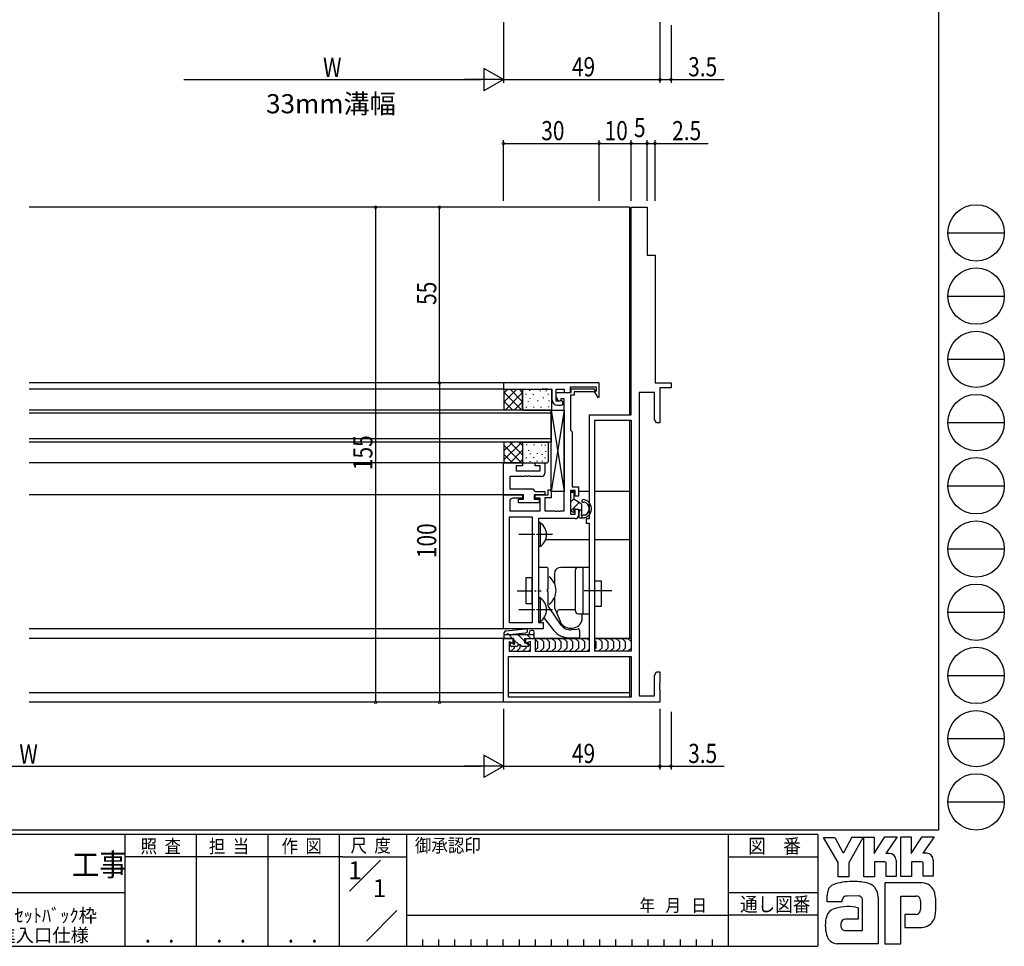
# Model space of a CAD drawing. Extents: x 0 to 793, y 0 to 564.
# Drawn here: x 485 to 793, y 0 to 290 of the extents above; entities that cross this region are included whole.
import ezdxf
from ezdxf.enums import TextEntityAlignment as Align

# ---------------------------------------------------------------- set-up
doc = ezdxf.new("R2010")
doc.units = 0
doc.linetypes.add('YCENTER_1', pattern=[13, 10, -1, 1, -1])
for name, color, linetype in [('USER1', 3, 'CONTINUOUS'), ('YKK_11', 7, 'CONTINUOUS'), ('YKK_12', 2, 'CONTINUOUS'), ('YKK_13', 4, 'CONTINUOUS'), ('YKK_D', 6, 'CONTINUOUS'), ('YKK_ZWAK', 7, 'CONTINUOUS')]:
    doc.layers.add(name, color=color, linetype=linetype)
doc.styles.get("Standard").update_dxf_attribs({"font": 'ROMANS.SHX', "bigfont": 'EXTFONT.SHX'})
doc.styles.add('YKK_OSSTYLE1', font='romans.shx', dxfattribs={"width": 0.9, "bigfont": 'EXTFONT.SHX'})

# ---------------------------------------------------------------- blocks, each defined once
blk = doc.blocks.new('A201')
at = {"layer": 'YKK_ZWAK', "color": 254, "linetype": 'Continuous'}
for p, q in [((571, 410), (571, 35)), ((571, 35), (21, 35)), ((544, 34), (21, 34)), ((389, 34), (389, 9)), ((437, 34), (437, 9)), ((452, 34), (452, 9)), ((524, 34), (524, 9)), ((544, 34), (544, 9)), ((548.59, 27.71), (545.31, 33.35)), ((545.31, 33.35), (547.82, 33.35)), ((547.82, 33.35), (549.62, 29.99)), ((551.6, 33.43), (549.77, 29.88)), ((554.19, 33.43), (550.95, 27.7)), ((551.6, 33.43), (554.19, 33.43)), ((554.33, 24.55), (554.33, 33.41)), ((554.33, 33.41), (556.63, 33.41)), ((556.63, 29.77), (559.04, 33.45)), ((556.63, 33.41), (556.63, 29.77)), ((559.04, 33.45), (561.77, 33.45)), ((561.77, 33.45), (559.24, 29.78)), ((562.55, 24.63), (562.55, 33.49)), ((562.55, 33.49), (564.89, 33.49)), ((564.89, 29.78), (567.34, 33.49)), ((564.89, 33.49), (564.89, 29.78)), ((567.34, 33.49), (570.04, 33.49)), ((570.04, 33.49), (569.77, 33.02)), ((569.77, 33.02), (567.54, 29.84)), ((549.62, 29.99), (549.77, 29.88)), ((559.99, 29.78), (559.24, 29.78)), ((568.29, 29.84), (567.54, 29.84)), ((548.59, 24.53), (548.59, 27.71)), ((550.95, 27.7), (550.95, 24.53)), ((558.98, 27.87), (556.7, 27.87)), ((556.7, 27.87), (556.7, 24.55)), ((559.29, 27.75), (558.98, 27.87)), ((559.29, 24.61), (559.29, 27.75)), ((561.53, 28.24), (561.53, 24.61)), ((567.26, 27.89), (564.99, 27.89)), ((564.99, 27.89), (564.99, 24.63)), ((567.57, 27.77), (567.26, 27.89)), ((567.57, 24.65), (567.57, 27.77)), ((569.83, 28.24), (569.83, 24.65)), ((550.95, 24.53), (548.59, 24.53)), ((556.7, 24.55), (554.33, 24.55)), ((561.53, 24.61), (559.29, 24.61)), ((564.99, 24.63), (562.55, 24.63)), ((567.57, 24.68), (567.61, 24.65)), ((569.83, 24.65), (567.57, 24.65)), ((559.02, 23.22), (559.02, 9.57)), ((567.3, 23.22), (559.02, 23.22)), ((524, 21), (544, 21)), ((546.08, 18.95), (546.08, 20.33)), ((553.25, 20.28), (550.61, 20.23)), ((557.51, 20.01), (557.51, 9.59)), ((562.61, 9.57), (562.61, 20.24)), ((562.61, 20.24), (565.93, 20.24)), ((549.41, 18.95), (546.08, 18.95)), ((552.55, 17.73), (553.05, 17.62)), ((553.05, 17.62), (553.05, 15.05)), ((554.02, 12.52), (554.02, 19.47)), ((566.98, 19.17), (566.99, 17.29)), ((452, 16), (524, 16)), ((566.01, 16.15), (563.48, 16.15)), ((563.48, 16.15), (563.48, 13.2)), ((553.05, 15.05), (550.2, 15.05)), ((567.28, 13.2), (568.06, 13.37)), ((550, 12.52), (554.02, 12.52)), ((553.71, 12.52), (553.96, 12.52)), ((554.02, 12.52), (554.02, 12.52)), ((563.48, 13.2), (567.28, 13.2)), ((21, 9), (544, 9)), ((549.41, 9.53), (548.34, 9.53)), ((557.28, 9.55), (549.41, 9.53)), ((557.51, 9.59), (557.28, 9.55)), ((559.02, 9.57), (562.05, 9.57)), ((562.05, 9.57), (562.61, 9.57))]:
    blk.add_line(p, q, dxfattribs=at)
at = {"layer": 'YKK_ZWAK', "color": 8, "linetype": 'Continuous'}
for p, q in [((573.13, 168.56), (585.73, 168.56)), ((573.13, 154.42), (585.73, 154.42)), ((573.13, 140.28), (585.73, 140.28)), ((573.13, 126.14), (585.73, 126.14)), ((573.13, 112), (585.73, 112)), ((573.13, 97.86), (585.73, 97.86)), ((573.13, 83.72), (585.73, 83.72)), ((573.13, 69.58), (585.73, 69.58)), ((573.13, 55.44), (585.73, 55.44)), ((573.13, 41.3), (585.73, 41.3))]:
    blk.add_line(p, q, dxfattribs=at)
at = {"layer": 'YKK_ZWAK', "color": 131, "linetype": 'Continuous'}
for p, q in [((405, 34), (405, 9)), ((421, 34), (421, 9)), ((437.7, 29), (389, 29)), ((437.7, 29), (452, 29)), ((524, 29), (544, 29)), ((439.26, 21.33), (446.19, 28.25)), ((297, 21), (389, 21)), ((443.05, 10.18), (449.85, 16.98)), ((544, 16), (524, 16)), ((455.6, 10.5), (455.6, 9)), ((459.2, 10.5), (459.2, 9)), ((462.8, 10.5), (462.8, 9)), ((466.4, 10.5), (466.4, 9)), ((470, 10.5), (470, 9)), ((473.6, 10.5), (473.6, 9)), ((477.2, 10.5), (477.2, 9)), ((480.8, 10.5), (480.8, 9)), ((484.4, 10.5), (484.4, 9)), ((488, 10.5), (488, 9)), ((491.6, 10.5), (491.6, 9)), ((495.2, 10.5), (495.2, 9)), ((498.8, 10.5), (498.8, 9)), ((502.4, 10.5), (502.4, 9)), ((506, 10.5), (506, 9)), ((509.6, 10.5), (509.6, 9)), ((513.2, 10.5), (513.2, 9)), ((516.8, 10.5), (516.8, 9)), ((520.4, 10.5), (520.4, 9))]:
    blk.add_line(p, q, dxfattribs=at)
at = {"layer": 'YKK_ZWAK', "color": 8, "linetype": 'Continuous'}
for centre in [(579.43, 168.56), (579.43, 154.42), (579.43, 140.28), (579.43, 126.14), (579.43, 112), (579.43, 97.86), (579.43, 83.72), (579.43, 69.58), (579.43, 55.44), (579.43, 41.3)]:
    blk.add_circle(centre, 6.3, dxfattribs=at)
at = {"layer": 'YKK_ZWAK', "color": 254, "linetype": 'Continuous'}
for centre, radius, start, end in [((559.99, 28.24), 1.54, 0.0017, 89.996), ((568.29, 28.29), 1.54, 0.0017, 89.996), ((548, 21.1), 1.75, 109.0213, 161.5126), ((551.66, 10.86), 12.63, 89.8916, 109.3085), ((552.03, 8.67), 14.82, 78.7801, 91.4694), ((554.38, 20.07), 3.18, 40.6642, 80.3169), ((554.22, 20.08), 3.29, 358.7806, 38.7656), ((567.19, 20.11), 3.1, 14.4457, 87.0875), ((549.69, 20.31), 3.6, 158.4108, 179.7178), ((550.91, 18.99), 1.51, 138.4638, 181.7136), ((550.51, 19.02), 1.21, 85.5055, 126.7804), ((552.9, 19.18), 1.16, 14.7552, 72.4499), ((566.05, 19.37), 0.878, 16.4312, 96.9166), ((555.55, 18.15), 14.9, 350.9903, 10.6762), ((550.8, 8.39), 9.51, 79.381, 112.0583), ((564.38, 18.85), 2.62, 4.9342, 17.0355), ((548.59, 14.77), 2.79, 121.8271, 169.0847), ((566.01, 17.08), 0.933, 269.9547, 342.9014), ((564.36, 17.54), 2.64, 343.6902, 354.7536), ((567.24, 16.32), 3.07, 285.4429, 349.9045), ((553.61, 13.72), 7.92, 168.7637, 199.8008), ((550.84, 13.77), 1.69, 171.082, 216.7192), ((550.21, 14.01), 1.03, 90.3395, 178.0364), ((550.18, 13.6), 1.09, 230.9728, 260.7549), ((548.6, 12.25), 2.73, 207.3144, 263.5946)]:
    blk.add_arc(centre, radius, start, end, dxfattribs=at)
at = {"layer": 'YKK_ZWAK', "color": 131, "linetype": 'Continuous', "style": 'YKK_OSSTYLE1', "width": 0.9}
for s, height, p in [('照  査', 3, (392.56, 29.87)), ('担  当', 3, (407.82, 29.87)), ('作  図', 3, (424.09, 29.88)), ('尺  度', 3, (439.51, 30.04)), ('御承認印', 3, (453.91, 30.05)), ('図\u3000番', 3.2, (528.43, 29.81)), ('年   月   日', 2.828, (504.13, 16.74)), ('通し図番', 3.2, (526.63, 16.8)), (' ． ．', 3.5, (392.18, 9.75)), (' ． ．', 3.5, (408.18, 9.75)), (' ． ．', 3.5, (424.18, 9.75))]:
    blk.add_text(s, height=height, dxfattribs=at).set_placement(p)
at = {"layer": 'YKK_ZWAK', "color": 254, "linetype": 'Continuous', "style": 'YKK_OSSTYLE1', "width": 0.9}
blk.add_text('工事', height=5, dxfattribs=at).set_placement((377.17, 24.75))

msp = doc.modelspace()

# ---------------------------------------------------------------- linework, layer by layer
at = {"layer": 'YKK_11', "color": 0, "linetype": 'ByBlock', "ltscale": 0.5}
for p, q in [((676.56, 166.4), (676.56, 231.4)), ((676.56, 231.4), (681.56, 231.4)), ((681.56, 231.4), (681.56, 216.4)), ((681.56, 216.4), (684.06, 216.4)), ((684.06, 216.4), (684.06, 176.4)), ((666.56, 176.4), (636.56, 176.4)), ((636.56, 176.4), (636.56, 174.4)), ((666.56, 171.97), (666.56, 176.4)), ((684.06, 176.4), (689.06, 176.4)), ((689.06, 176.4), (689.06, 174.9)), ((636.56, 174.4), (648.6, 174.4)), ((648.6, 174.4), (648.79, 174.52)), ((648.79, 174.52), (649.34, 174.52)), ((649.34, 174.52), (649.52, 174.4)), ((649.52, 174.4), (649.6, 174.4)), ((649.6, 174.4), (649.79, 174.52)), ((649.79, 174.52), (650.34, 174.52)), ((650.34, 174.52), (650.52, 174.4)), ((650.52, 174.4), (651.76, 174.4)), ((651.76, 174.4), (651.76, 171.2)), ((653.06, 170.7), (653.06, 174.4)), ((653.06, 174.4), (655.56, 174.4)), ((653.06, 173.4), (657.76, 173.4)), ((653.06, 172.2), (653.06, 173.4)), ((655.56, 174.4), (655.56, 173.4)), ((655.56, 173.4), (657.56, 173.4)), ((657.56, 175.2), (665.66, 175.2)), ((657.56, 173.4), (657.56, 175.2)), ((657.76, 174.6), (664.9, 174.6)), ((657.76, 173.4), (657.76, 174.6)), ((665.09, 173.6), (658.76, 173.6)), ((658.76, 173.6), (658.76, 172.6)), ((664.9, 174.6), (665.28, 173.94)), ((665.28, 173.94), (665.09, 173.6)), ((665.66, 173.82), (665.15, 173.52)), ((665.15, 173.52), (666.12, 171.85)), ((665.66, 175.2), (665.66, 173.82)), ((679.06, 173.4), (679.06, 78.4)), ((683.93, 173.4), (679.06, 173.4)), ((683.93, 164.99), (683.93, 173.4)), ((685.56, 174.9), (685.56, 163.9)), ((689.06, 174.9), (685.56, 174.9)), ((653.8, 170.62), (653.06, 172.2)), ((654.23, 170.7), (653.06, 170.7)), ((654.56, 170.9), (653.8, 170.62)), ((654.36, 170.73), (654.23, 170.7)), ((655.56, 171.4), (654.56, 171.4)), ((654.56, 171.4), (654.56, 170.9)), ((655.56, 136.4), (655.56, 171.4)), ((657.56, 172.6), (657.56, 161.6)), ((658.76, 172.6), (657.56, 172.6)), ((666.12, 171.85), (666.56, 171.97)), ((653.56, 169.4), (654.66, 169.4)), ((663.56, 133.9), (663.56, 166.4)), ((663.56, 166.4), (676.56, 166.4)), ((665.19, 92.4), (665.19, 164.77)), ((665.19, 92.4), (665.19, 164.77)), ((665.19, 164.77), (676.56, 164.77)), ((676.56, 164.77), (676.56, 92.4)), ((684.56, 163.9), (683.93, 164.99)), ((685.56, 163.9), (684.56, 163.9)), ((657.56, 161.6), (657.76, 161.4)), ((657.76, 161.4), (658.06, 161.1)), ((658.06, 161.1), (658.06, 143.9)), ((636.56, 141.4), (636.56, 151.4)), ((636.56, 151.4), (642.56, 151.4)), ((642.56, 151.4), (642.56, 150.4)), ((646.56, 150.4), (646.56, 151.4)), ((646.56, 151.4), (649.56, 151.4)), ((649.56, 151.4), (649.56, 148.1)), ((640.56, 150.4), (640.56, 148.9)), ((642.56, 150.4), (640.56, 150.4)), ((640.56, 148.9), (648.06, 148.9)), ((648.06, 150.4), (646.56, 150.4)), ((648.06, 148.9), (648.06, 150.4)), ((643.1, 147.1), (638.56, 147.1)), ((638.56, 147.1), (638.56, 143.2)), ((643.29, 147.22), (643.1, 147.1)), ((643.84, 147.22), (643.29, 147.22)), ((644.02, 147.1), (643.84, 147.22)), ((644.1, 147.1), (644.02, 147.1)), ((644.29, 147.22), (644.1, 147.1)), ((644.84, 147.22), (644.29, 147.22)), ((645.02, 147.1), (644.84, 147.22)), ((648.56, 147.1), (645.02, 147.1)), ((638.56, 143.2), (645.76, 143.2)), ((645.76, 143.2), (646.26, 142.7)), ((646.26, 142.7), (646.56, 142.4)), ((646.56, 142.4), (649.56, 142.4)), ((649.56, 142.4), (649.56, 141.4)), ((650.56, 141.4), (650.56, 142.9)), ((650.56, 142.9), (651.56, 142.9)), ((651.56, 142.9), (651.56, 140.4)), ((659.06, 142.7), (657.56, 142.7)), ((657.56, 142.7), (657.56, 135.3)), ((658.06, 143.9), (660.06, 143.9)), ((659.06, 140.9), (659.06, 142.7)), ((660.06, 143.9), (660.06, 140.9)), ((636.56, 99.4), (636.56, 141.4)), ((636.56, 141.4), (642.56, 141.4)), ((642.86, 141.4), (636.56, 141.4)), ((638.56, 139.3), (638.56, 136.4)), ((642.56, 140.3), (639.56, 140.3)), ((641.36, 138.9), (641.36, 140)), ((641.36, 140), (642.86, 140)), ((647.76, 138.9), (641.36, 138.9)), ((642.56, 141.4), (642.56, 140.3)), ((642.86, 140), (642.86, 141.4)), ((649.56, 141.4), (646.26, 141.4)), ((646.26, 141.4), (646.26, 140)), ((646.26, 140), (647.76, 140)), ((646.56, 140.3), (646.56, 141.4)), ((646.56, 141.4), (650.56, 141.4)), ((648.06, 140.3), (646.56, 140.3)), ((647.76, 140), (647.76, 138.9)), ((648.06, 136.4), (648.06, 140.3)), ((651.56, 140.4), (649.56, 140.4)), ((649.56, 140.4), (649.56, 136.4)), ((660.06, 140.9), (659.06, 140.9)), ((638.56, 136.4), (648.06, 136.4)), ((649.56, 136.4), (652.6, 136.4)), ((652.6, 136.4), (652.79, 136.28)), ((652.79, 136.28), (653.34, 136.28)), ((653.34, 136.28), (653.52, 136.4)), ((653.52, 136.4), (653.6, 136.4)), ((653.6, 136.4), (653.79, 136.28)), ((653.79, 136.28), (654.34, 136.28)), ((654.34, 136.28), (654.52, 136.4)), ((654.52, 136.4), (655.56, 136.4)), ((659.06, 136.9), (660.06, 136.9)), ((659.06, 135.3), (659.06, 136.9)), ((660.06, 136.9), (660.06, 134.9)), ((638.49, 101.33), (638.49, 134.47)), ((638.49, 101.33), (638.49, 134.47)), ((638.49, 134.47), (645.63, 134.47)), ((645.63, 134.47), (645.63, 101.33)), ((659.06, 133.9), (647.56, 133.9)), ((647.56, 133.9), (647.56, 101.4)), ((657.56, 135.3), (659.06, 135.3)), ((662.56, 132.4), (662.56, 133.9)), ((662.56, 133.9), (663.56, 133.9)), ((663.56, 132.4), (662.56, 132.4)), ((663.56, 92.4), (663.56, 132.4)), ((649.06, 99.4), (636.56, 99.4)), ((645.63, 101.33), (638.49, 101.33)), ((647.56, 101.4), (649.06, 101.4)), ((649.06, 101.4), (649.06, 99.4)), ((636.56, 76.4), (636.56, 96.4)), ((636.56, 96.4), (639.56, 96.4)), ((639.56, 96.4), (639.56, 94.9)), ((643.56, 96.4), (646.56, 96.4)), ((643.56, 94.9), (643.56, 96.4)), ((646.56, 96.4), (646.56, 92.4)), ((639.56, 94.9), (638.36, 95.29)), ((638.36, 95.29), (638.36, 92.4)), ((645.06, 95.39), (643.56, 94.9)), ((645.06, 92.4), (645.06, 95.39)), ((638.19, 78.03), (638.19, 90.77)), ((638.19, 90.77), (676.56, 90.77)), ((638.19, 90.77), (676.56, 90.77)), ((638.36, 92.4), (645.06, 92.4)), ((646.56, 92.4), (663.56, 92.4)), ((676.56, 92.4), (665.19, 92.4)), ((676.56, 90.77), (676.56, 78.03)), ((683.93, 84.81), (684.56, 85.9)), ((683.93, 78.4), (683.93, 84.81)), ((684.56, 85.9), (685.56, 85.9)), ((685.56, 85.9), (685.56, 82.36)), ((685.56, 82.36), (685.44, 82.17)), ((685.44, 82.17), (685.44, 81.63)), ((685.44, 81.63), (685.56, 81.44)), ((685.56, 81.36), (685.44, 81.17)), ((685.44, 81.17), (685.44, 80.63)), ((685.44, 80.63), (685.56, 80.44)), ((685.56, 81.44), (685.56, 81.36)), ((685.56, 80.44), (685.56, 76.4)), ((676.56, 78.03), (638.19, 78.03)), ((679.06, 78.4), (683.93, 78.4)), ((685.56, 76.4), (636.56, 76.4))]:
    msp.add_line(p, q, dxfattribs=at)
for centre, radius, start, end in [((653.56, 171.2), 1.8, 180, 270), ((654.66, 170.1), 0.7, 270, 115.8419), ((648.56, 148.1), 1, 270.0001, 360), ((639.56, 139.3), 1, 90, 180), ((659.06, 134.9), 1, 270, 360)]:
    msp.add_arc(centre, radius, start, end, dxfattribs=at)
at = {"layer": 'YKK_12'}
for p, q in [((676.06, 231.4), (488.06, 231.4)), ((676.06, 231.4), (676.06, 166.4)), ((636.86, 176.4), (488.06, 176.4)), ((636.85, 174.4), (488.06, 174.4)), ((651.56, 167.9), (488.06, 167.9)), ((651.56, 166.9), (488.06, 166.9)), ((651.56, 167.9), (651.56, 157.9)), ((676.06, 164.77), (676.06, 96.4)), ((651.56, 158.9), (488.06, 158.9)), ((651.56, 157.9), (488.06, 157.9)), ((636.86, 151.4), (488.06, 151.4)), ((657.57, 142.47), (659.06, 142.47)), ((660.06, 142.47), (663.56, 142.47)), ((665.19, 142.47), (676.06, 142.47)), ((636.86, 141.4), (488.06, 141.4)), ((649.81, 127.4), (663.56, 127.4)), ((665.19, 127.4), (676.06, 127.4)), ((636.86, 99.4), (488.06, 99.4)), ((636.86, 96.4), (488.06, 96.4)), ((646.26, 96.4), (663.56, 96.4)), ((665.19, 96.4), (676.06, 96.4)), ((676.06, 90.77), (676.06, 78.03)), ((636.56, 79.4), (488.06, 79.4)), ((676.06, 79.4), (638.19, 79.4)), ((676.06, 76.4), (488.06, 76.4))]:
    msp.add_line(p, q, dxfattribs=at)
at = {"layer": 'YKK_13'}
for p, q in [((636.56, 174.4), (642.56, 174.4)), ((636.56, 174.4), (636.76, 174.2)), ((640.78, 174.4), (636.76, 170.39)), ((637.95, 174.4), (636.76, 173.21)), ((636.76, 174.2), (636.76, 168.1)), ((642.33, 167.9), (636.76, 173.47)), ((642.56, 173.36), (637.1, 167.9)), ((642.56, 170.5), (638.66, 174.4)), ((642.56, 173.33), (641.49, 174.4)), ((642.56, 174.4), (642.56, 167.9)), ((642.56, 168.2), (642.56, 174.1)), ((642.86, 174.4), (651.46, 174.4)), ((643.7, 172.74), (643.7, 172.94)), ((644.9, 173.89), (644.9, 174.09)), ((645.99, 172.69), (645.99, 172.89)), ((648.22, 173.79), (648.22, 173.99)), ((649.92, 173.84), (649.92, 174.04)), ((650.74, 172.8), (650.74, 173)), ((651.76, 168.2), (651.76, 174.1)), ((639.51, 167.9), (636.76, 170.64)), ((642.56, 170.53), (639.93, 167.9)), ((644.45, 170.43), (644.45, 170.63)), ((645, 171.48), (645, 171.68)), ((647.35, 170.7), (647.35, 170.9)), ((649.13, 171.68), (649.13, 171.88)), ((650.94, 170.74), (650.94, 170.94)), ((636.56, 167.9), (636.76, 168.1)), ((642.56, 167.9), (636.56, 167.9)), ((642.86, 167.9), (651.46, 167.9)), ((643.8, 168.73), (643.8, 168.93)), ((646.08, 168.68), (646.08, 168.88)), ((648.39, 168.75), (648.39, 168.95)), ((650.84, 168.79), (650.84, 168.99)), ((651.56, 142.4), (651.56, 167.9)), ((655.56, 167.9), (651.56, 142.4)), ((651.56, 167.9), (655.56, 142.4)), ((651.56, 167.9), (655.56, 167.9)), ((655.56, 167.9), (655.56, 142.4)), ((642.86, 157.9), (636.56, 157.9)), ((636.56, 157.9), (636.76, 157.7)), ((642.33, 157.9), (636.76, 152.33)), ((639.51, 157.9), (636.76, 155.16)), ((636.76, 157.7), (636.76, 151.6)), ((642.56, 153.93), (638.59, 157.9)), ((642.56, 156.76), (641.42, 157.9)), ((642.56, 157.6), (642.56, 151.7)), ((642.86, 157.9), (650.26, 157.9)), ((650.56, 157.6), (650.56, 151.7)), ((642.26, 151.4), (636.76, 156.9)), ((642.56, 155.3), (638.66, 151.4)), ((643.8, 157.07), (643.8, 156.87)), ((644.45, 155.37), (644.45, 155.17)), ((645, 154.32), (645, 154.12)), ((646.08, 157.12), (646.08, 156.92)), ((647.19, 154.36), (647.19, 154.16)), ((648.51, 157.05), (648.51, 156.85)), ((649.64, 157.01), (649.64, 156.81)), ((649.74, 155.06), (649.74, 154.86)), ((636.56, 151.4), (636.76, 151.6)), ((642.86, 151.4), (636.56, 151.4)), ((639.43, 151.4), (636.76, 154.07)), ((637.1, 151.4), (636.76, 151.74)), ((642.56, 152.47), (641.49, 151.4)), ((642.86, 151.4), (650.26, 151.4)), ((643.7, 153.06), (643.7, 152.86)), ((644.9, 151.91), (644.9, 151.71)), ((645.99, 153.11), (645.99, 152.91)), ((647.02, 152.01), (647.02, 151.81)), ((648.65, 154.12), (648.65, 153.92)), ((648.72, 151.96), (648.72, 151.76)), ((649.54, 153), (649.54, 152.8)), ((655.56, 142.4), (651.56, 142.4)), ((657.58, 141.89), (657.77, 142.09)), ((658.46, 142.1), (657.86, 142.1)), ((657.56, 141.8), (657.56, 136.8)), ((657.56, 139.05), (658.76, 140.25)), ((657.79, 136.45), (660.33, 138.99)), ((658.76, 139.9), (658.76, 141.8)), ((660.66, 138.8), (658.76, 139.9)), ((657.65, 136.59), (658.25, 135.99)), ((658.76, 136.2), (658.76, 136.6)), ((659.06, 136.9), (660.16, 136.9)), ((660.16, 135.99), (661.16, 136.99)), ((660.16, 136.9), (660.16, 134.5)), ((661.16, 135.46), (661.16, 137.94)), ((647.56, 132.65), (647.56, 125.15)), ((648.07, 132.65), (647.56, 132.65)), ((648.07, 132.65), (648.07, 125.15)), ((660.46, 134.2), (661.9, 134.2)), ((661.16, 134.75), (661.16, 134.2)), ((662.04, 135), (661.62, 135)), ((648.07, 125.15), (647.56, 125.15)), ((647.56, 118.3), (647.56, 104.4)), ((650.26, 118.6), (647.86, 118.6)), ((650.56, 111.86), (650.56, 118.3)), ((661.56, 118.65), (654.56, 118.65)), ((659.06, 117.65), (659.06, 105.15)), ((661.56, 104.15), (661.56, 118.65)), ((663.56, 118.65), (661.56, 118.65)), ((663.56, 104.15), (663.56, 118.65)), ((645.63, 115.35), (643.63, 115.35)), ((643.63, 115.35), (643.63, 107.35)), ((645.63, 107.35), (645.63, 115.35)), ((652.56, 116.65), (652.56, 113.65)), ((647.56, 109.15), (647.56, 101.65)), ((648.07, 109.15), (647.56, 109.15)), ((648.07, 109.15), (648.07, 101.65)), ((650.56, 106.65), (650.56, 110.94)), ((652.56, 109.15), (652.56, 106.02)), ((643.63, 107.35), (645.63, 107.35)), ((654.69, 100.59), (650.65, 106.36)), ((652.56, 106.02), (654.33, 101.76)), ((659.06, 105.4), (654.32, 105.4)), ((649.29, 102.87), (652.3, 98.95)), ((660.06, 104.15), (661.56, 104.15)), ((661.26, 102.71), (661.26, 104.15)), ((661.56, 104.15), (663.56, 104.15)), ((637.31, 98.74), (643.47, 99.39)), ((645.76, 98.9), (645.26, 98.9)), ((648.07, 101.65), (647.56, 101.65)), ((659.12, 99.21), (657.83, 99.11)), ((658.17, 99.65), (658.78, 99.76)), ((660.54, 98.65), (660.34, 99.2)), ((636.86, 96.7), (636.86, 98.24)), ((636.86, 97.6), (646.26, 97.6)), ((639.86, 96.4), (637.16, 96.4)), ((639.47, 96.4), (638.27, 97.6)), ((638.47, 97.65), (643.6, 98.19)), ((639.56, 95.77), (639.86, 95.47)), ((639.86, 95.42), (639.86, 96.4)), ((641.39, 94.48), (639.86, 96)), ((643.26, 95.43), (641.09, 97.6)), ((643.26, 96.4), (645.96, 96.4)), ((643.26, 94.9), (643.26, 96.4)), ((643.26, 95.73), (643.56, 95.43)), ((645.12, 96.4), (643.92, 97.6)), ((644.76, 97.6), (644.76, 98.4)), ((646.26, 96.7), (646.26, 98.4)), ((663.56, 96.4), (646.26, 96.4)), ((646.56, 96.1), (647.26, 95.4)), ((648.1, 96.4), (649.1, 95.4)), ((649.93, 96.4), (650.93, 95.4)), ((651.76, 96.4), (652.76, 95.4)), ((653.6, 96.4), (654.6, 95.4)), ((655.43, 96.4), (656.43, 95.4)), ((657.06, 96.6), (660.06, 96.6)), ((657.26, 96.4), (658.26, 95.4)), ((659.1, 96.4), (660.1, 95.4)), ((660.56, 97.1), (660.56, 98.55)), ((660.93, 96.4), (661.93, 95.4)), ((662.76, 96.4), (663.56, 95.6)), ((676.56, 96.4), (665.19, 96.4)), ((665.19, 95.77), (665.56, 95.4)), ((666.4, 96.4), (667.4, 95.4)), ((668.23, 96.4), (669.23, 95.4)), ((670.06, 96.4), (671.06, 95.4)), ((671.9, 96.4), (672.9, 95.4)), ((673.73, 96.4), (674.73, 95.4)), ((675.56, 96.4), (676.56, 95.4)), ((639.05, 93.99), (638.65, 94.39)), ((639.34, 94.9), (638.86, 94.9)), ((639.93, 93.4), (638.93, 92.4)), ((640.71, 93.9), (639.26, 93.9)), ((639.93, 95.23), (639.93, 94.52)), ((639.93, 93.9), (639.93, 93.4)), ((641.76, 93.4), (640.76, 92.4)), ((641.76, 94.47), (641.76, 93.4)), ((644.26, 93.9), (642.41, 93.9)), ((643.6, 93.4), (642.6, 92.4)), ((644.26, 94.9), (643.26, 94.9)), ((643.6, 95.18), (643.6, 94.9)), ((643.6, 93.9), (643.6, 93.4)), ((644.56, 94.14), (643.79, 94.9)), ((645.06, 93.03), (644.43, 92.4)), ((644.56, 94.6), (644.56, 94.2)), ((647.26, 93.4), (646.56, 92.7)), ((647.26, 95.4), (647.26, 93.4)), ((649.1, 93.4), (648.1, 92.4)), ((649.1, 95.4), (649.1, 93.4)), ((650.93, 93.4), (649.93, 92.4)), ((650.93, 95.4), (650.93, 93.4)), ((652.76, 93.4), (651.76, 92.4)), ((652.76, 95.4), (652.76, 93.4)), ((654.6, 93.4), (653.6, 92.4)), ((654.6, 95.4), (654.6, 93.4)), ((656.43, 93.4), (655.43, 92.4)), ((656.43, 95.4), (656.43, 93.4)), ((658.26, 93.4), (657.26, 92.4)), ((658.26, 95.4), (658.26, 93.4)), ((660.1, 93.4), (659.1, 92.4)), ((660.1, 95.4), (660.1, 93.4)), ((661.93, 93.4), (660.93, 92.4)), ((661.93, 95.4), (661.93, 93.4)), ((663.56, 93.2), (662.76, 92.4)), ((665.56, 93.4), (665.19, 93.03)), ((665.56, 95.4), (665.56, 93.4)), ((667.4, 93.4), (666.4, 92.4)), ((667.4, 95.4), (667.4, 93.4)), ((669.23, 93.4), (668.23, 92.4)), ((669.23, 95.4), (669.23, 93.4)), ((671.06, 93.4), (670.06, 92.4)), ((671.06, 95.4), (671.06, 93.4)), ((672.9, 93.4), (671.9, 92.4)), ((672.9, 95.4), (672.9, 93.4)), ((674.73, 93.4), (673.73, 92.4)), ((674.73, 95.4), (674.73, 93.4)), ((676.56, 93.4), (675.56, 92.4)), ((676.56, 95.4), (676.56, 93.4))]:
    msp.add_line(p, q, dxfattribs=at)
at = {"layer": 'YKK_13', "linetype": 'YCENTER_1', "ltscale": 0.5}
for p, q in [((651.92, 128.9), (641.37, 128.9)), ((640.84, 111.35), (648.43, 111.35)), ((651.92, 105.4), (641.37, 105.4))]:
    msp.add_line(p, q, dxfattribs=at)
at = {"layer": 'YKK_13', "linetype": 'YCENTER_1'}
for p, q in [((665.19, 114.4), (667.19, 114.4)), ((665.19, 106.4), (665.19, 114.4)), ((667.19, 114.4), (667.19, 106.4)), ((661.9, 111.4), (670.49, 111.4)), ((667.19, 106.4), (665.19, 106.4))]:
    msp.add_line(p, q, dxfattribs=at)
at = {"layer": 'YKK_13'}
for centre, radius, start, end in [((642.86, 174.1), 0.3, 90, 180), ((651.46, 174.1), 0.3, 360, 90), ((642.86, 168.2), 0.3, 180, 270), ((651.46, 168.2), 0.3, 270, 360), ((642.86, 157.6), 0.3, 90, 180), ((650.26, 157.6), 0.3, 0, 90), ((642.86, 151.7), 0.3, 180, 270), ((650.26, 151.7), 0.3, 270, 0), ((657.86, 141.8), 0.3, 90, 180), ((658.46, 141.8), 0.3, 0, 90), ((660.16, 137.94), 1, 0, 60), ((661.53, 139.45), 0.45, 83.8175, 300.2958), ((661.26, 137.01), 2.9, 285.3622, 83.8175), ((661.9, 138.8), 0.3, 70.2448, 120.2958), ((661.26, 137.01), 2.2, 297.0343, 70.2448), ((657.86, 136.8), 0.3, 180, 225), ((658.46, 136.2), 0.3, 225, 0), ((658.76, 136.9), 0.3, 360, 270), ((645.53, 128.9), 4.53, 304.0667, 55.9333), ((660.46, 134.5), 0.3, 180, 270), ((661.16, 135), 0.25, 123.0557, 326.9443), ((660.86, 135.46), 0.3, 303.0557, 0), ((661.62, 134.7), 0.3, 90, 146.9443), ((661.9, 134.7), 0.5, 270, 285.3622), ((662.04, 135.5), 0.5, 270, 297.0343), ((647.86, 118.3), 0.3, 90, 180), ((650.26, 118.3), 0.3, 0, 90), ((654.56, 116.65), 2, 90, 180), ((660.06, 117.65), 1, 90, 180), ((647.76, 111.4), 5.3, 306.6893, 53.3107), ((650.56, 111.4), 0.3, 113.5782, 246.4218), ((650.36, 111.86), 0.2, 293.5782, 360), ((650.36, 110.94), 0.2, 360, 66.4218), ((645.53, 105.4), 4.53, 304.0667, 55.9333), ((651.06, 106.65), 0.5, 180, 215), ((654.32, 104.4), 1, 90, 202.5), ((660.06, 105.15), 1, 180, 270), ((657.56, 103.1), 3.5, 202.5, 280), ((658.26, 102.71), 3, 280, 0), ((658.26, 102.71), 3, 338.1668, 0), ((637.36, 98.24), 0.5, 95.997, 180), ((643.53, 98.79), 0.6, 275.997, 95.997), ((645.26, 98.4), 0.5, 90, 180), ((645.76, 98.4), 0.5, 0, 90), ((657.06, 102.6), 6, 217.5, 270), ((657.56, 102.6), 3.5, 215, 274.4552), ((658.85, 102.7), 3.5, 274.4552, 288.6717), ((660.06, 99.1), 0.3, 20, 108.6717), ((637.16, 96.7), 0.3, 180, 270), ((637.96, 97.59), 0.3, 37.0107, 178.2866), ((638.43, 97.95), 0.3, 217.0107, 275.997), ((645.96, 96.7), 0.3, 270, 0), ((660.06, 97.1), 0.5, 270, 0), ((660.26, 98.55), 0.3, 0, 20), ((638.86, 94.6), 0.3, 90, 225), ((639.26, 94.2), 0.3, 225, 270), ((639.34, 94.6), 0.3, 30, 90), ((639.86, 94.9), 0.3, 210, 60), ((640.16, 95.42), 0.3, 180, 240), ((640.71, 94.2), 0.3, 270, 340.5288), ((641.56, 93.9), 0.6, 19.4712, 160.5288), ((642.41, 94.2), 0.3, 199.4712, 270), ((644.26, 94.6), 0.3, 0, 90), ((644.26, 94.2), 0.3, 270, 0)]:
    msp.add_arc(centre, radius, start, end, dxfattribs=at)
at = {"layer": 'YKK_D'}
for p, q in [((636.56, 289.4), (636.56, 270.4)), ((636.56, 289.4), (636.56, 270.4)), ((685.56, 289.4), (685.56, 270.4)), ((685.56, 288.4), (685.56, 270.4)), ((689.06, 288.4), (689.06, 270.4)), ((630.5, 274.9), (630.5, 267.9)), ((636.56, 271.4), (630.5, 274.9)), ((536.56, 271.4), (629.56, 271.4)), ((636.56, 271.4), (624.44, 271.4)), ((636.56, 271.4), (630.5, 267.9)), ((636.56, 271.4), (685.56, 271.4)), ((685.56, 271.4), (689.06, 271.4)), ((689.06, 271.4), (705.66, 271.4)), ((636.56, 233.4), (636.56, 252.4)), ((636.56, 251.4), (666.56, 251.4)), ((666.56, 233.4), (666.56, 252.4)), ((666.56, 233.4), (666.56, 252.4)), ((666.56, 251.4), (676.56, 251.4)), ((676.56, 233.4), (676.56, 252.4)), ((676.56, 233.4), (676.56, 252.4)), ((676.56, 251.4), (681.56, 251.4)), ((681.56, 233.4), (681.56, 252.4)), ((681.56, 233.4), (681.56, 252.4)), ((681.56, 251.4), (684.06, 251.4)), ((684.06, 233.4), (684.06, 252.4)), ((684.06, 251.4), (700.66, 251.4)), ((596.56, 231.4), (596.56, 76.4)), ((616.56, 176.4), (616.56, 231.4)), ((616.56, 176.4), (616.56, 76.4)), ((636.56, 74.4), (636.56, 55.4)), ((636.56, 74.4), (636.56, 55.4)), ((685.56, 74.4), (685.56, 55.4)), ((685.56, 73.4), (685.56, 55.4)), ((689.06, 73.4), (689.06, 55.4)), ((636.56, 56.4), (630.5, 59.9)), ((630.5, 59.9), (630.5, 52.9)), ((343.56, 56.4), (629.56, 56.4)), ((636.56, 56.4), (624.44, 56.4)), ((636.56, 56.4), (630.5, 52.9)), ((636.56, 56.4), (685.56, 56.4)), ((685.56, 56.4), (689.06, 56.4)), ((689.06, 56.4), (705.66, 56.4))]:
    msp.add_line(p, q, dxfattribs=at)
at = {"layer": 'YKK_D', "linetype": 'ByBlock', "const_width": 0.85}
for points in [[(685.67, 271.4, 1), (685.46, 271.4, 1)], [(685.46, 271.4, 1), (685.67, 271.4, 1)], [(688.96, 271.4, 1), (689.17, 271.4, 1)], [(636.67, 251.4, 1), (636.46, 251.4, 1)], [(666.67, 251.4, 1), (666.46, 251.4, 1)], [(666.46, 251.4, 1), (666.67, 251.4, 1)], [(676.46, 251.4, 1), (676.67, 251.4, 1)], [(676.67, 251.4, 1), (676.46, 251.4, 1)], [(681.67, 251.4, 1), (681.46, 251.4, 1)], [(681.46, 251.4, 1), (681.67, 251.4, 1)], [(683.96, 251.4, 1), (684.17, 251.4, 1)], [(596.56, 231.29, 1), (596.56, 231.51, 1)], [(616.56, 231.29, 1), (616.56, 231.51, 1)], [(616.56, 176.29, 1), (616.56, 176.51, 1)], [(616.56, 176.51, 1), (616.56, 176.29, 1)], [(596.56, 76.51, 1), (596.56, 76.29, 1)], [(616.56, 76.51, 1), (616.56, 76.29, 1)], [(685.67, 56.4, 1), (685.46, 56.4, 1)], [(685.46, 56.4, 1), (685.67, 56.4, 1)], [(688.96, 56.4, 1), (689.17, 56.4, 1)]]:
    msp.add_lwpolyline(points, format="xyb", close=True, dxfattribs=at)

# ---------------------------------------------------------------- block references
at = {"layer": 'YKK_ZWAK', "xscale": 1.4, "yscale": 1.4, "zscale": 1.4}
msp.add_blockref('A201', (-26.6, -12.6), dxfattribs=at)

# ---------------------------------------------------------------- texts
at = {"layer": 'USER1', "color": 3}
for s, height, p in [('33mm溝幅', 6, (562.27, 260.82)), ('1', 5.6, (588, 21))]:
    msp.add_text(s, height=height, dxfattribs=at).set_placement(p)
for s, height, p in [('1', 5.6, (597.8, 18.2)), ('SYSTEMA 720 たてすべり出し窓 ｾｯﾄﾊﾞｯｸ枠', 4.2, (454.38, 9.65)), ('23・33mm溝幅 換気付非常用進入口仕様', 4.2, (454.38, 3.48))]:
    msp.add_text(s, height=height, dxfattribs=at).set_placement(p, align=Align.MIDDLE_CENTER)
at = {"layer": 'YKK_D', "width": 0.8}
for s, p in [('W', (580.12, 272.2)), ('49', (658.03, 272.4)), ('3.5', (694.43, 272.4)), ('5', (677.47, 253.37)), ('30', (648.43, 252.4)), ('10', (668.26, 252.4)), ('2.5', (689.42, 252.4)), ('W', (485.03, 57.2)), ('49', (658.03, 57.4)), ('3.5', (694.43, 57.4))]:
    msp.add_text(s, height=6, dxfattribs=at).set_placement(p)
for s, p in [('55', (615.56, 200.83)), ('155', (595.56, 149.1)), ('100', (615.56, 121.54))]:
    msp.add_text(s, height=6, rotation=90, dxfattribs=at).set_placement(p)

doc.saveas('drawing.dxf')
